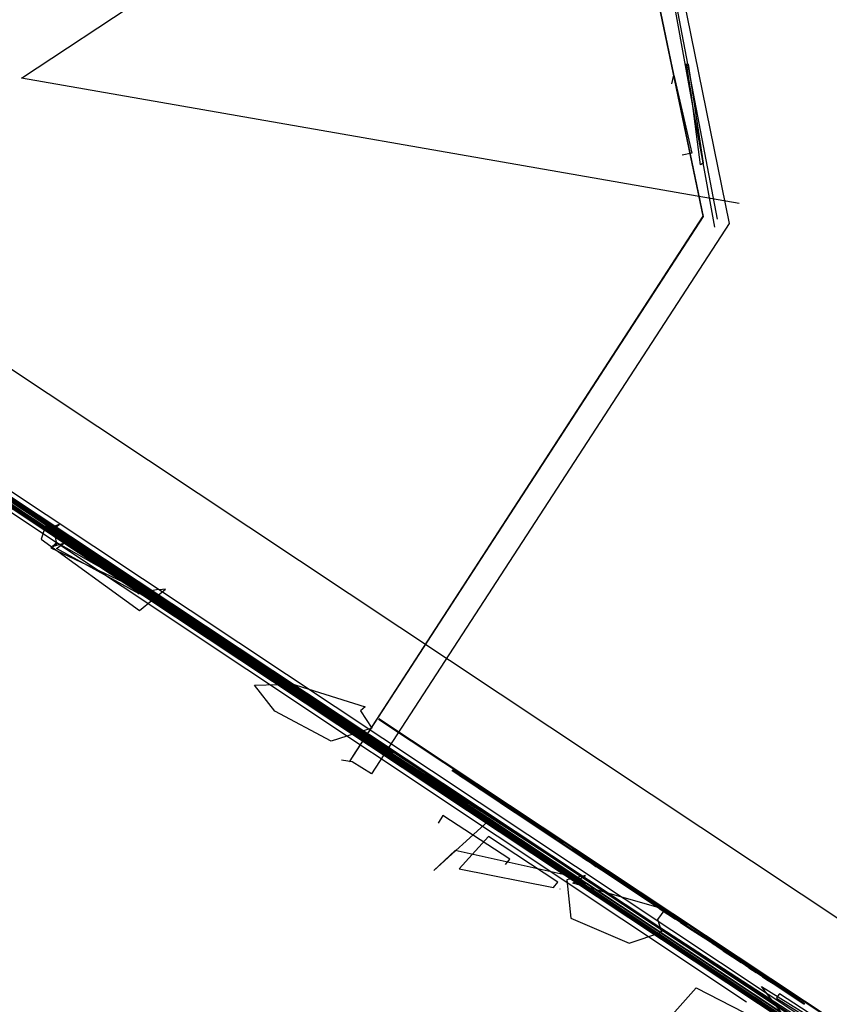
# Model space of a CAD drawing. Units: millimetres. Extents: x 979.5 to 995.9, y 989 to 1001.2.
# Drawn here: x 991.1 to 993.2, y 992.3 to 994.9 of the extents above; entities that cross this region are included whole.
import ezdxf

# ---------------------------------------------------------------- set-up
doc = ezdxf.new("R2010")
doc.units = ezdxf.units.MM
doc.header["$LTSCALE"] = 0.01
doc.layers.add('detail', color=100, linetype='Continuous', lineweight=9)
doc.layers.add('outline', color=1, linetype='Continuous', lineweight=40)
doc.layers.add('front', color=7, linetype='Continuous')
doc.layers.add('thin line', color=140, linetype='Continuous')

msp = doc.modelspace()

# ---------------------------------------------------------------- linework, layer by layer
at = {"layer": 'detail', "extrusion": (0.552671, 0.833398, 0.001698)}
for points, elevation in [([(-280.8499, 107.8661), (-264.8001, 107.8731)], 1375.9613), ([(-280.8493, 107.7842), (-264.8006, 107.7912)], 1375.9613), ([(-280.7697, 107.7225), (-264.8801, 107.7295)], 1375.9613), ([(-264.9437, 107.6331), (-280.7061, 107.6261)], 1375.9613), ([(-280.6579, 107.5998), (-264.9922, 107.6067)], 1375.9613), ([(-265.0978, 107.5062), (-265.0976, 107.002), (-280.5516, 106.9952), (-280.5518, 107.4997), (-265.0978, 107.5062)], 1375.9613), ([(-274.9377, 107.4689), (-280.5518, 107.4665)], 1375.9613), ([(-274.9755, 106.9856), (-280.5771, 106.9832)], 1375.9551), ([(-274.9755, 106.9718), (-280.5771, 106.9693)], 1375.9551), ([(-275.001, 106.9411), (-280.5516, 106.9387)], 1375.9551), ([(-275.0095, 107.4216), (-280.5518, 107.4194)], 1375.9613), ([(-275.0157, 107.4108), (-280.5518, 107.4083)], 1375.9613), ([(-275.0272, 107.3626), (-280.5518, 107.3608)], 1375.9613), ([(-277.2644, 105.2773), (-276.9323, 105.2774)], 1375.9613), ([(-276.9323, 105.2643), (-277.2644, 105.2642)], 1375.9613), ([(-277.2388, 105.2232), (-276.9579, 105.2234)], 1375.9613), ([(-276.9619, 105.2114), (-277.2348, 105.2113)], 1375.9613), ([(-277.225, 103.4521), (-276.9701, 103.4522)], 1375.9613), ([(-277.2216, 105.1219), (-276.975, 105.122)], 1375.9613), ([(-276.975, 105.1141), (-277.2216, 105.114)], 1375.9613), ([(-277.2216, 105.1726), (-276.975, 105.1727)], 1375.9613), ([(-277.2138, 103.4793), (-276.9813, 103.4794)], 1375.9613), ([(-277.2048, 105.094), (-276.9917, 105.0941)], 1375.9613), ([(-277.2051, 103.4934), (-276.99, 103.4935)], 1375.9613), ([(-277.2041, 103.5084), (-276.991, 103.5085)], 1375.9613), ([(-277.0767, 103.5085), (-277.0767, 103.5085), (-277.0774, 105.0439)], 1375.9613), ([(-277.3465, 100.7124), (-277.1466, 100.7456), (-277.0767, 100.737)], 1375.9613), ([(-277.0882, 100.7214), (-277.1466, 100.7291), (-277.3277, 100.6997)], 1375.9613), ([(-277.3088, 100.6548), (-277.1466, 100.6805), (-277.1104, 100.6769)], 1375.9613), ([(-277.111, 100.6901), (-277.1466, 100.6944), (-277.3072, 100.6681)], 1375.9613), ([(-277.1466, 100.7605), (-277.1465, 100.5678), (-277.1125, 100.5613)], 1375.9613), ([(-277.1125, 100.5804), (-277.1466, 100.5859), (-277.2965, 100.5616)], 1375.9613), ([(-277.1179, 105.0419), (-277.1173, 103.509)], 1375.9613), ([(-277.1173, 103.5626), (-277.1173, 103.5085), (-277.1173, 103.5085)], 1375.9613), ([(-277.297, 100.5728), (-277.1466, 100.5957), (-277.1149, 100.5912)], 1375.9613), ([(-277.1152, 100.6345), (-277.1466, 100.6397), (-277.297, 100.6192)], 1375.9613), ([(-277.1201, 99.4355), (-277.1705, 99.433), (-277.3312, 99.4213)], 1375.9613), ([(-277.1294, 99.4749), (-277.1648, 99.4741), (-277.3102, 99.4632)], 1375.9613), ([(-277.1431, 99.4959), (-277.1674, 99.4934), (-277.2787, 99.4859)], 1375.9613), ([(-277.1465, 100.5678), (-277.2965, 100.5452)], 1375.9613), ([(-277.1523, 103.5725), (-277.1522, 103.5084), (-277.1522, 103.5084)], 1375.9613), ([(-277.1698, 99.4331), (-277.1693, 99.1711)], 1375.9613), ([(-277.1705, 99.433), (-277.1706, 99.4928)], 1375.9613), ([(-277.1827, 100.5047), (-277.1986, 99.4946)], 1375.9613), ([(-277.2244, 100.5208), (-277.2142, 100.5036), (-277.2331, 99.4932)], 1375.9613), ([(-277.2476, 100.4957), (-277.2617, 99.4874)], 1375.9613), ([(-277.273, 99.8817), (-277.3947, 99.8724)], 1375.9613), ([(-277.2779, 100.2811), (-277.2927, 99.4645)], 1375.9613), ([(-277.2812, 99.4752), (-277.4008, 99.4724)], 1375.9613), ([(-277.3073, 100.693), (-277.4323, 100.6718)], 1375.9613), ([(-278.2295, 104.9853), (-277.3166, 104.9857)], 1375.9613), ([(-278.2293, 104.68), (-277.3165, 104.6804)], 1375.9613), ([(-278.2292, 104.3714), (-277.3163, 104.3718)], 1375.9613), ([(-278.2291, 104.2053), (-277.3163, 104.2057)], 1375.9613), ([(-278.2291, 104.234), (-277.3163, 104.2344)], 1375.9613), ([(-278.229, 104.0599), (-277.3162, 104.0603)], 1375.9613), ([(-278.2289, 103.751), (-277.3161, 103.7514)], 1375.9613), ([(-278.2288, 103.4294), (-277.3159, 103.4298)], 1375.9613), ([(-277.3136, 100.6795), (-277.3135, 100.3015)], 1375.9613), ([(-277.3146, 100.7318), (-277.3146, 100.8817)], 1375.9613), ([(-277.3487, 100.2715), (-277.3665, 99.4048)], 1375.9613), ([(-277.3657, 100.7746), (-277.3981, 100.8185)], 1375.9613), ([(-277.3883, 100.6828), (-277.392, 100.2912)], 1375.9613), ([(-277.4524, 105.118), (-277.4521, 104.2344)], 1375.9613), ([(-277.452, 104.2057), (-277.4516, 103.2934)], 1375.9613), ([(-277.827, 100.6416), (-277.6383, 100.6725), (-277.4697, 100.6527)], 1375.9613), ([(-277.7859, 100.6176), (-277.6383, 100.6416), (-277.4925, 100.6241)], 1375.9613), ([(-277.7854, 100.6053), (-277.6383, 100.6287), (-277.4972, 100.6105)], 1375.9613), ([(-277.774, 100.5276), (-277.6382, 100.5496), (-277.4993, 100.5304)], 1375.9613), ([(-277.774, 100.5699), (-277.6382, 100.5916), (-277.4993, 100.5755)], 1375.9613), ([(-277.7786, 100.5167), (-277.6382, 100.538), (-277.5027, 100.5168)], 1375.9613), ([(-277.5027, 100.5023), (-277.6382, 100.521), (-277.7613, 100.5021)], 1375.9613), ([(-277.8182, 99.4428), (-277.6593, 99.4429), (-277.514, 99.4485)], 1375.9613), ([(-277.5208, 99.4844), (-277.6593, 99.4769), (-277.7883, 99.479)], 1375.9613), ([(-277.7618, 99.4961), (-277.6593, 99.4931), (-277.5251, 99.4976)], 1375.9613), ([(-277.6155, 100.459), (-277.6309, 99.4941)], 1375.9613), ([(-277.6383, 100.6874), (-277.6382, 100.521)], 1375.9613), ([(-277.6488, 100.4583), (-277.6674, 99.4934)], 1375.9613), ([(-277.6593, 99.4931), (-277.6592, 99.1707)], 1375.9613), ([(-277.6645, 100.452), (-277.6849, 99.4939)], 1375.9613), ([(-277.6718, 105.1179), (-277.6714, 104.2343)], 1375.9613), ([(-277.6735, 106.1639), (-277.723, 105.8365)], 1375.9613), ([(-277.6714, 104.2056), (-277.671, 103.2933)], 1375.9613), ([(-277.7115, 99.4946), (-277.6906, 100.4756)], 1375.9613), ([(-277.7275, 100.4495), (-277.7484, 99.4966)], 1375.9613), ([(-277.8781, 106.1586), (-277.8325, 105.8365)], 1375.9613), ([(-277.884, 105.1178), (-277.8836, 104.2342)], 1375.9613), ([(-277.8836, 104.2055), (-277.8832, 103.2932)], 1375.9613), ([(-278.105, 105.1177), (-278.1046, 104.2341)], 1375.9613), ([(-278.1046, 104.2054), (-278.1042, 103.2931)], 1375.9613), ([(-278.1963, 101.1944), (-278.4972, 101.1942)], 1376.0116), ([(-278.1963, 101.1778), (-278.4972, 101.1777)], 1376.0116), ([(-278.4737, 99.4655), (-278.2189, 99.4656)], 1376.0116), ([(-278.4711, 101.142), (-278.2224, 101.1421)], 1376.0116), ([(-278.2224, 101.1292), (-278.4711, 101.1291)], 1376.0116), ([(-278.4627, 101.0317), (-278.2307, 101.0319)], 1376.0116), ([(-278.4626, 99.4927), (-278.2301, 99.4928)], 1376.0116), ([(-278.232, 101.0414), (-278.4614, 101.0413)], 1376.0116), ([(-278.232, 101.0886), (-278.4615, 101.0885)], 1376.0116), ([(-278.2402, 101.0115), (-278.4532, 101.0114)], 1376.0116), ([(-278.4539, 99.5068), (-278.2388, 99.5069)], 1376.0116), ([(-278.4529, 99.5218), (-278.2398, 99.5219)], 1376.0116), ([(-278.327, 100.9706), (-278.3263, 99.5219)], 1376.0116), ([(-278.2926, 105.2768), (-278.6247, 105.2767)], 1375.9613), ([(-278.6247, 105.2636), (-278.2926, 105.2638)], 1375.9613), ([(-278.3182, 105.2228), (-278.5991, 105.2226)], 1375.9613), ([(-278.5951, 105.2107), (-278.3222, 105.2108)], 1375.9613), ([(-278.3668, 99.5218), (-278.3675, 100.9726)], 1376.0116), ([(-278.3304, 103.4516), (-278.5853, 103.4515)], 1375.9613), ([(-278.3353, 105.1214), (-278.5819, 105.1213)], 1375.9613), ([(-278.5819, 105.1134), (-278.3353, 105.1135)], 1375.9613), ([(-278.3353, 105.1721), (-278.582, 105.172)], 1375.9613), ([(-278.3416, 103.4788), (-278.5741, 103.4787)], 1375.9613), ([(-278.352, 105.0935), (-278.5651, 105.0934)], 1375.9613), ([(-278.3503, 103.4929), (-278.5654, 103.4928)], 1375.9613), ([(-278.3513, 103.5079), (-278.5644, 103.5078)], 1375.9613), ([(-278.4033, 103.5719), (-278.4033, 103.5079), (-278.4033, 103.5079)], 1375.9613), ([(-278.4389, 105.0413), (-278.4382, 103.5084)], 1375.9613), ([(-278.4382, 103.562), (-278.4382, 103.5079), (-278.4382, 103.5079)], 1375.9613), ([(-278.4787, 103.5079), (-278.4787, 103.5079), (-278.4794, 105.0433)], 1375.9613), ([(-278.6405, 101.7894), (-278.6899, 101.462)], 1376.0116), ([(-278.8451, 101.7841), (-278.7995, 101.462)], 1376.0116), ([(-279.2887, 101.1939), (-278.9878, 101.194)], 1376.0116), ([(-279.2887, 101.1773), (-278.9878, 101.1775)], 1376.0116), ([(-279.0098, 99.4652), (-279.2646, 99.4651)], 1376.0116), ([(-279.0139, 101.1417), (-279.2625, 101.1416)], 1376.0116), ([(-279.2625, 101.1287), (-279.0139, 101.1288)], 1376.0116), ([(-279.0221, 101.0315), (-279.2542, 101.0314)], 1376.0116), ([(-279.021, 99.4925), (-279.2534, 99.4924)], 1376.0116), ([(-279.2529, 101.041), (-279.0234, 101.0411)], 1376.0116), ([(-279.2529, 101.0881), (-279.0234, 101.0882)], 1376.0116), ([(-279.0297, 99.5065), (-279.2447, 99.5064)], 1376.0116), ([(-279.2447, 101.011), (-279.0316, 101.0111)], 1376.0116), ([(-279.0307, 99.5216), (-279.2438, 99.5215)], 1376.0116), ([(-279.1167, 99.5215), (-279.1173, 100.9723)], 1376.0116), ([(-279.1579, 100.9702), (-279.1572, 99.5215)], 1376.0116)]:
    msp.add_lwpolyline(points, dxfattribs=dict(at, elevation=elevation))
for points, elevation in [([(-276.9917, 105.0636, 0.336329), (-277.0194, 105.0256), (-277.0187, 103.5085), (-277.0187, 103.5085)], 1375.9613), ([(-277.6528, 106.0347, -0.374852), (-277.0241, 105.2962, -0.316914)], 1375.9613), ([(-277.0787, 105.0657, -0.452646), (-277.0426, 105.0393), (-277.043, 103.5085), (-277.043, 103.5085)], 1375.9613), ([(-277.6585, 106.0054, -0.375363), (-277.0454, 105.2962, 0.238618)], 1375.9613), ([(-277.6642, 105.9757, -0.384483), (-277.0727, 105.2962, -0.322601)], 1375.9613), ([(-277.1178, 105.0657, 1.786294), (-277.0787, 105.0657, 1.784352)], 1375.9613), ([(-277.0984, 105.2962, 0.376677), (-277.6686, 105.9525, -0.768588)], 1375.9613), ([(-277.1178, 105.0657, 0.452646), (-277.1538, 105.0392), (-277.1523, 103.5288)], 1375.9613), ([(-277.6745, 105.922, -0.371796), (-277.1273, 105.2961, -0.316965)], 1375.9613), ([(-277.1578, 100.7586, 0.366851), (-277.3949, 101.1705, 0.061481)], 1375.9613), ([(-277.1478, 100.5478, -0.213951), (-277.1338, 100.5046), (-277.1498, 99.4946)], 1375.9613), ([(-277.1765, 100.7554, 0.374493), (-277.3914, 101.1497, -0.563123)], 1375.9613), ([(-277.1478, 100.5478, 0.200844), (-277.1654, 100.506), (-277.1767, 99.4944)], 1375.9613), ([(-277.1849, 100.754, 0.372624), (-277.3844, 101.1222, -0.192411)], 1375.9613), ([(-277.1561, 105.2961, 0.366101), (-277.6808, 105.8892, -0.29135)], 1375.9613), ([(-277.1932, 100.7526, 0.352066), (-277.3844, 101.1051, -0.171823)], 1375.9613), ([(-277.2048, 105.0642, -0.348612), (-277.1753, 105.0255), (-277.1746, 103.5084), (-277.1746, 103.5084)], 1375.9613), ([(-277.2031, 100.5256, -0.27017), (-277.1833, 100.4656, -0.013731)], 1375.9613), ([(-277.2476, 100.4957, -0.176684), (-277.23, 100.5296, 0.976356), (-277.2014, 100.5348, -0.275811), (-277.1827, 100.5047, 1.216634)], 1375.9613), ([(-277.2067, 100.7502, 0.3487), (-277.3844, 101.075, 0.011391)], 1375.9613), ([(-277.2214, 100.7477, 0.336353), (-277.3844, 101.0386, -0.026997)], 1375.9613), ([(-277.2348, 100.7454, 0.316311), (-277.3844, 101.0095, 0.655804)], 1375.9613), ([(-277.2561, 100.7835, 0.641439), (-277.3657, 100.7746, 0.136677), (-277.3883, 100.6828, -1.306551)], 1375.9613), ([(-278.2292, 105.2237), (-277.3189, 105.2241, 0.901062), (-278.2292, 105.2237, -0.11402)], 1375.9613), ([(-277.5007, 101.0036, 0.200598), (-277.6383, 100.703, 0.165964)], 1375.9613), ([(-277.5108, 101.0319, 0.221288), (-277.6595, 100.6995, 0.181613)], 1375.9613), ([(-277.5202, 101.0579, 0.206337), (-277.6799, 100.6961, 0.159845)], 1375.9613), ([(-277.5283, 101.0805, 0.208736), (-277.7011, 100.6926, 0.09271)], 1375.9613), ([(-277.5381, 101.1079, 0.234927), (-277.7255, 100.6886, 0.16153)], 1375.9613), ([(-277.5476, 101.1345, 0.221017), (-277.7519, 100.6842, 0.261577)], 1375.9613), ([(-277.6185, 100.5183, -0.190109), (-277.5889, 100.4417), (-277.5891, 100.3967)], 1375.9613), ([(-277.6321, 100.5006, -0.21425), (-277.6155, 100.459, 0.508432)], 1375.9613), ([(-277.6557, 99.4932), (-277.6433, 100.4647, -0.174027), (-277.6329, 100.4926, -0.158948), (-277.6227, 100.4675), (-277.6395, 99.4938)], 1375.9613), ([(-277.6321, 100.5006, 0.219994), (-277.6488, 100.4583, -0.315038)], 1375.9613), ([(-277.7275, 100.4495, -0.160976), (-277.7077, 100.4894, 1.224916), (-277.6827, 100.491, -0.222521), (-277.6645, 100.452, 2.824395)], 1375.9613), ([(-278.3948, 105.2956, -0.363287), (-277.8766, 105.8882, 0.29135)], 1375.9613), ([(-277.8829, 105.921, 0.369073), (-278.4236, 105.2956, 0.316965)], 1375.9613), ([(-278.4525, 105.2956, -0.374039), (-277.8888, 105.9516, 0.768588)], 1375.9613), ([(-277.8933, 105.9748, 0.381882), (-278.4782, 105.2955, 0.322601)], 1375.9613), ([(-277.899, 106.0044, 0.372925), (-278.5055, 105.2955, -0.238618)], 1375.9613), ([(-277.9047, 106.0336, 0.372499), (-278.5267, 105.2955, 0.316914)], 1375.9613), ([(-278.2402, 100.993, 0.348612), (-278.2696, 100.9543), (-278.269, 99.5219)], 1376.0116), ([(-278.6186, 101.6342, -0.325236), (-278.2776, 101.2122, -0.316914)], 1376.0116), ([(-278.3271, 100.9944, -0.452646), (-278.2911, 100.968), (-278.291, 99.5219)], 1376.0116), ([(-278.6249, 101.6015, -0.312618), (-278.2992, 101.2122, 0.238618)], 1376.0116), ([(-278.6307, 101.5712, -0.314831), (-278.3208, 101.2122, -0.322601)], 1376.0116), ([(-278.3271, 100.9944, -1.786294), (-278.3663, 100.9944, -1.784352)], 1376.0116), ([(-278.3483, 101.2122, 0.301369), (-278.6353, 101.5471, -0.768588)], 1376.0116), ([(-278.3663, 100.9944, 0.452646), (-278.4023, 100.9679), (-278.4011, 99.5218)], 1376.0116), ([(-278.6416, 101.5144, -0.320502), (-278.3827, 101.2121, -0.316965)], 1376.0116), ([(-278.3521, 105.0637, 0.348612), (-278.3815, 105.025), (-278.3808, 103.5079), (-278.3808, 103.5079)], 1375.9613), ([(-278.4164, 101.2121, 0.287121), (-278.6475, 101.4841, -0.29135)], 1376.0116), ([(-278.4532, 100.9922, -0.336329), (-278.4255, 100.9542), (-278.4248, 99.5218)], 1376.0116), ([(-278.439, 105.0651, -0.452646), (-278.403, 105.0387), (-278.4032, 103.5283)], 1375.9613), ([(-278.439, 105.0651, -1.786294), (-278.4782, 105.0651, -1.784352)], 1375.9613), ([(-278.4782, 105.0651, 0.452646), (-278.5142, 105.0386), (-278.5125, 103.5078), (-278.5125, 103.5078)], 1375.9613), ([(-278.5651, 105.0629, -0.336329), (-278.5374, 105.0249), (-278.5367, 103.5078), (-278.5367, 103.5078)], 1375.9613), ([(-279.0686, 101.2118, -0.287121), (-278.8378, 101.484, 0.29135)], 1376.0116), ([(-278.8437, 101.5143, 0.320502), (-279.1023, 101.2118, 0.316965)], 1376.0116), ([(-279.1367, 101.2118, -0.301369), (-278.85, 101.547, 0.768588)], 1376.0116), ([(-278.8546, 101.5711, 0.314831), (-279.1643, 101.2118, 0.322601)], 1376.0116), ([(-278.8605, 101.6014, 0.312618), (-279.1858, 101.2118, -0.238618)], 1376.0116), ([(-278.8668, 101.6341, 0.325236), (-279.2074, 101.2118, 0.316914)], 1376.0116), ([(-279.0316, 100.992, 0.336329), (-279.0593, 100.9539), (-279.0587, 99.5215)], 1376.0116), ([(-279.1186, 100.9941, -0.452646), (-279.0826, 100.9676), (-279.0825, 99.5215)], 1376.0116), ([(-279.1577, 100.994, 1.786294), (-279.1186, 100.9941, 1.784352)], 1376.0116), ([(-279.1577, 100.994, 0.452646), (-279.1937, 100.9676), (-279.1926, 99.5215)], 1376.0116), ([(-279.2447, 100.9926, -0.348612), (-279.2152, 100.9539), (-279.2146, 99.5215)], 1376.0116)]:
    msp.add_lwpolyline(points, format="xyb", dxfattribs=dict(at, elevation=elevation))
at = {"layer": 'detail', "extrusion": (0.552671, 0.833398, 0.001698), "elevation": 1375.9613}
msp.add_lwpolyline([(-278.2295, 105.1176), (-277.3167, 105.118), (-277.3159, 103.2934), (-278.2287, 103.293)], close=True, dxfattribs=at)
at = {"layer": 'front', "extrusion": (1, 0, 0)}
for p, q in [((981.1933, 1000.4937, 110.1539), (994.5777, 991.6034, 110.1627)), ((994.2086, 991.5223, 109.3322), (981.2752, 1000.1078, 109.3395)), ((994.1682, 991.5141, 109.8407), (981.2864, 1000.0632, 109.8483)), ((994.1626, 991.5125, 109.2618), (981.2875, 1000.0512, 109.2624)), ((993.0052, 992.2626, 108.9686), (982.39, 999.3265, 108.9584)), ((991.0722, 994.7256, 105.2137), (992.6794, 995.7883, 103.8995)), ((992.6656, 995.7798, 103.7969), (992.9588, 994.338, 103.7941)), ((992.8893, 994.3581, 103.732), (992.6026, 995.7372, 103.7353)), ((992.8902, 994.3565, 103.5836), (992.6057, 995.73, 103.5711)), ((992.6691, 995.7037, 101.3881), (992.9267, 994.3494, 101.3913)), ((992.9206, 994.3289, 101.5082), (992.6817, 995.6456, 101.5054)), ((992.8576, 994.6855, 101.7261), (992.8454, 994.7641, 101.7126)), ((992.8454, 994.7641, 101.7126), (992.8501, 994.7627, 101.5174)), ((992.8501, 994.7627, 101.5174), (992.8894, 994.4994, 101.5232)), ((992.986, 994.3912, 103.9192), (991.0722, 994.7256, 105.2137)), ((992.8065, 994.7108, 101.8479), (992.8115, 994.7341, 102.8614)), ((992.8115, 994.7341, 102.8614), (992.8596, 994.5257, 102.864)), ((992.8823, 994.4943, 101.73), (992.8576, 994.6855, 101.7261)), ((994.2164, 991.5262, 111.1268), (989.5634, 994.544, 111.2098)), ((992.8596, 994.5257, 102.864), (992.8337, 994.5205, 101.7982)), ((992.8894, 994.4994, 101.5232), (992.8823, 994.4943, 101.73)), ((991.9464, 992.9032, 103.6132), (992.8902, 994.3565, 103.5836)), ((991.9553, 992.9168, 103.7698), (992.8893, 994.3581, 103.732)), ((992.9588, 994.338, 103.7941), (992.0051, 992.8712, 103.828)), ((991.1325, 993.5212, 107.6005), (991.1246, 993.4963, 107.6328)), ((991.1727, 993.5358, 107.5778), (991.1325, 993.5212, 107.6005)), ((991.1581, 993.5239, 107.5767), (991.1727, 993.5358, 107.5778)), ((991.166, 993.4842, 107.5495), (991.1581, 993.5239, 107.5767)), ((991.1246, 993.4963, 107.6328), (991.3868, 993.3065, 107.6413)), ((991.1649, 993.4881, 105.5472), (991.1497, 993.4738, 105.7781)), ((991.1497, 993.4738, 105.7781), (991.4064, 993.3523, 105.7637)), ((991.1836, 993.4851, 107.4843), (991.1563, 993.4773, 107.5025)), ((991.1563, 993.4773, 107.5025), (991.166, 993.4842, 107.5495)), ((991.4055, 993.3516, 105.5419), (991.1649, 993.4881, 105.5472)), ((991.1652, 993.4714, 107.4203), (991.1836, 993.4851, 107.4843)), ((991.3854, 993.3513, 107.4101), (991.1652, 993.4714, 107.4203)), ((991.3868, 993.3065, 107.6413), (991.4561, 993.3632, 107.58)), ((991.4365, 993.3628, 107.5682), (991.4021, 993.3555, 107.5398)), ((991.44, 993.3615, 107.5759), (991.4365, 993.3628, 107.5682)), ((991.4561, 993.3632, 107.58), (991.44, 993.3615, 107.5759)), ((991.3853, 993.3526, 107.4829), (991.3827, 993.353, 107.4102)), ((991.3827, 993.353, 107.4102), (991.3854, 993.3513, 107.4101)), ((991.3986, 993.3551, 107.4861), (991.3853, 993.3526, 107.4829)), ((991.4021, 993.3555, 107.5398), (991.3986, 993.3551, 107.4861)), ((991.4064, 993.3523, 105.7637), (991.408, 993.3527, 105.5374)), ((991.7561, 993.1092, 108.5285), (991.7587, 993.1212, 108.6057)), ((991.7587, 993.1212, 108.6057), (991.9884, 993.0499, 108.5612)), ((991.6935, 993.1077, 108.5373), (991.7561, 993.1092, 108.5285)), ((991.7477, 993.0384, 108.1929), (991.6935, 993.1077, 108.5373)), ((991.9884, 993.0499, 108.5612), (991.9759, 993.0388, 108.49)), ((991.898, 992.9582, 108.1849), (991.7477, 993.0384, 108.1929)), ((991.9759, 993.0388, 108.49), (992.0058, 992.9927, 108.4965)), ((992.0058, 992.9927, 108.4965), (991.898, 992.9582, 108.1849)), ((991.9535, 992.903, 103.7683), (991.9253, 992.9078, 103.1729)), ((992.0051, 992.8712, 103.828), (991.9535, 992.903, 103.7683)), ((992.1953, 992.7603, 103.3484), (992.1827, 992.7398, 103.1632)), ((992.3744, 992.6435, 103.3492), (992.1953, 992.7603, 103.3484)), ((992.1715, 992.6129, 105.6276), (992.3161, 992.7446, 105.7591)), ((992.3117, 992.7419, 105.5575), (992.3169, 992.7448, 105.7608)), ((992.3161, 992.7446, 105.7591), (992.5377, 992.5953, 105.763)), ((992.3169, 992.7041, 107.4055), (992.2393, 992.6175, 105.8804)), ((992.5024, 992.5821, 107.4061), (992.3169, 992.7041, 107.4055)), ((992.2284, 992.6664, 105.5995), (992.1715, 992.6129, 105.6276)), ((992.5402, 992.5973, 105.5419), (992.2284, 992.6664, 105.5995)), ((992.3627, 992.6292, 103.1572), (992.3744, 992.6435, 103.3492)), ((992.2393, 992.6175, 105.8804), (992.4907, 992.5681, 105.8336)), ((992.5759, 992.5995, 104.1316), (992.526, 992.5883, 104.1271)), ((992.5377, 992.5953, 105.763), (992.5402, 992.5973, 105.5419)), ((992.5419, 992.5792, 104.197), (992.5759, 992.5995, 104.1316)), ((992.4907, 992.5681, 105.8336), (992.5024, 992.5821, 107.4061)), ((992.526, 992.5883, 104.1271), (992.537, 992.4859, 103.8352)), ((992.7884, 992.5091, 104.1813), (992.5419, 992.5792, 104.197)), ((992.7688, 992.4828, 104.125), (992.7884, 992.5091, 104.1813)), ((992.537, 992.4859, 103.8352), (992.6922, 992.4197, 103.8297)), ((992.7799, 992.4484, 104.1261), (992.7688, 992.4828, 104.125)), ((992.6922, 992.4197, 103.8297), (992.7799, 992.4484, 104.1261)), ((992.7303, 992.1434, 102.2259), (992.8714, 992.3001, 103.3498)), ((992.8714, 992.3001, 103.3498), (993.0611, 992.2025, 103.3469)), ((993.1116, 992.2168, 108.7245), (993.0451, 992.3038, 108.9646)), ((993.0451, 992.3038, 108.9646), (994.2867, 991.5382, 108.9381)), ((993.0915, 992.283, 105.4027), (993.0851, 992.2733, 105.5481)), ((993.093, 992.2841, 105.402), (993.0915, 992.283, 105.4027)), ((994.197, 991.5742, 105.3909), (993.093, 992.2841, 105.402)), ((993.0851, 992.2733, 105.5481), (994.2006, 991.5719, 105.5375))]:
    msp.add_line(p, q, dxfattribs=at)
at = {"layer": 'outline', "extrusion": (0.552671, 0.833398, 0.001698)}
for points, elevation in [([(-280.5514, 106.6173), (-265.0068, 106.6241)], 1375.9613), ([(-265.0976, 106.9259), (-280.5515, 106.9191)], 1375.9551), ([(-270.6292, 108.8663), (-270.6293, 109.2171), (-271.5187, 109.2167), (-271.5189, 109.5322), (-272.8364, 110.3041), (-274.1315, 109.5311), (-274.1313, 109.2047), (-275.0131, 109.2043), (-275.013, 108.8888), (-275.013, 108.8597), (-280.5923, 108.8572), (-280.592, 107.9687)], 1375.9613), ([(-277.9885, 101.5018), (-274.4512, 101.5034)], 1375.9613), ([(-274.5143, 98.1108), (-277.9402, 98.1093)], 1375.9613), ([(-274.5141, 97.6514), (-282.3636, 97.648)], 1375.9613), ([(-276.9156, 101.2341), (-276.9318, 101.2341), (-276.9318, 101.4004), (-275.4919, 101.4011), (-275.4918, 101.2344), (-275.5057, 101.2344)], 1375.9613), ([(-275.5048, 99.172), (-276.9146, 99.1713), (-276.9155, 101.2227), (-276.9156, 101.2341), (-276.3469, 101.2343)], 1375.9613), ([(-276.9161, 99.0351), (-275.5048, 99.0357)], 1375.9613), ([(-276.1744, 102.8908), (-276.1744, 102.8908), (-278.0215, 101.5276), (-277.9885, 101.5018), (-276.1799, 102.8908), (-276.9518, 101.5023), (-276.9045, 101.5023), (-276.1799, 102.8908)], 1375.9613), ([(-276.9146, 99.1713), (-276.9142, 98.1098)], 1375.9613), ([(-277.9416, 101.2445), (-277.9431, 99.1705), (-276.9146, 99.1713)], 1375.9613), ([(-277.7638, 99.1707), (-277.964, 99.1707), (-277.9639, 99.0347), (-277.9639, 99.0347), (-276.9161, 99.0351)], 1375.9613), ([(-276.9318, 101.4004), (-276.9319, 101.5023)], 1375.9613), ([(-276.9318, 101.4004), (-277.9425, 101.3996), (-277.9416, 101.2445), (-277.9416, 101.2445)], 1375.9613), ([(-276.9318, 101.2341), (-277.352, 101.2339)], 1375.9613), ([(-277.267, 100.2816), (-277.3887, 100.2661)], 1375.9613), ([(-277.4696, 100.6527), (-277.4924, 99.3048), (-277.331, 99.3052)], 1375.9613), ([(-277.3311, 99.405), (-277.4018, 99.4045), (-277.3887, 100.2661)], 1375.9613), ([(-277.5932, 101.2979), (-277.5111, 101.3236), (-277.3787, 101.3513)], 1375.9613), ([(-277.4993, 100.5755), (-277.4972, 100.5755), (-277.4972, 100.5763)], 1375.9613), ([(-277.5832, 101.2338), (-277.9416, 101.2336)], 1375.9613), ([(-277.6383, 100.6874), (-277.6383, 100.703)], 1375.9613), ([(-280.5563, 98.1455), (-277.9402, 98.1467)], 1376.0116), ([(-277.9425, 101.3996), (-277.9426, 101.5018)], 1375.9613), ([(-277.9406, 99.0346), (-277.9402, 98.1093)], 1375.9613), ([(-278.2397, 99.9297), (-278.2402, 101.0115), (-278.2307, 101.0115), (-278.2307, 101.0319), (-278.2243, 101.0319), (-278.2243, 101.0414), (-278.232, 101.0414), (-278.232, 101.0886), (-278.2224, 101.0886), (-278.2224, 101.1249), (-278.2224, 101.1292)], 1376.0116), ([(-278.4527, 99.9296), (-278.4532, 101.0114), (-278.4627, 101.0114), (-278.4627, 101.0317), (-278.4691, 101.0317), (-278.4691, 101.0413), (-278.4614, 101.0413), (-278.4615, 101.0885), (-278.471, 101.0885), (-278.4711, 101.1248), (-278.4711, 101.1291)], 1376.0116), ([(-279.0312, 99.9294), (-279.0316, 101.0111), (-279.0221, 101.0111), (-279.0221, 101.0315), (-279.0158, 101.0315), (-279.0158, 101.0411), (-279.0234, 101.0411), (-279.0234, 101.0882), (-279.0139, 101.0882), (-279.0139, 101.1245), (-279.0139, 101.1288)], 1376.0116), ([(-279.2311, 98.1461), (-279.2309, 97.6493)], 1376.0116), ([(-279.2442, 99.9293), (-279.2447, 101.011), (-279.2542, 101.011), (-279.2542, 101.0314), (-279.2606, 101.0314), (-279.2606, 101.041), (-279.2529, 101.041), (-279.2529, 101.0881), (-279.2625, 101.0881), (-279.2625, 101.1244), (-279.2625, 101.1287)], 1376.0116)]:
    msp.add_lwpolyline(points, dxfattribs=dict(at, elevation=elevation))
for points, elevation in [([(-276.9911, 103.6783), (-276.9917, 105.0941), (-276.975, 105.0941), (-276.975, 105.1141), (-276.9664, 105.1141), (-276.9664, 105.122), (-276.975, 105.122), (-276.975, 105.1727), (-276.9619, 105.1727), (-276.9619, 105.2114), (-276.9539, 105.2114, 0.713764), (-276.9539, 105.2234), (-276.9579, 105.2234, -0.263034), (-276.9323, 105.2643), (-276.9323, 105.2774), (-276.9164, 105.2774), (-276.9164, 105.2962), (-276.9164, 105.2962)], 1375.9613), ([(-276.9644, 103.1927), (-276.9646, 103.4522), (-276.9701, 103.4522, 0.455186), (-276.9813, 103.4794, 0.42907), (-276.99, 103.4935, 0.130847), (-276.991, 103.5085), (-276.9911, 103.6783)], 1375.9613), ([(-277.6469, 106.0654, -0.371812), (-276.9938, 105.2962, 0.065402)], 1375.9613), ([(-277.0767, 100.7528), (-277.1471, 100.7605), (-277.368, 100.7226), (-277.368, 100.7104), (-277.3465, 100.7124), (-277.3465, 100.6982), (-277.3277, 100.6997, -0.306445), (-277.3072, 100.6681), (-277.32, 100.6661, 0.971645), (-277.3185, 100.6543), (-277.3088, 100.6548), (-277.3088, 100.6187), (-277.297, 100.6192), (-277.297, 100.5728), (-277.3052, 100.5718, 0.971144), (-277.3041, 100.561), (-277.2965, 100.5616), (-277.2965, 100.5452), (-277.2796, 100.5463), (-277.2796, 100.5203)], 1375.9613), ([(-277.0767, 100.7528), (-277.0767, 100.737), (-277.0882, 100.7357), (-277.0882, 100.7214), (-277.0919, 100.7214, 0.561107), (-277.111, 100.6901, -1.473036), (-277.1104, 100.6769), (-277.1104, 100.6435, -0.087609), (-277.112, 100.6345), (-277.1152, 100.6345), (-277.1149, 100.5912), (-277.1095, 100.5912, -0.637819), (-277.1099, 100.5804), (-277.1125, 100.5804), (-277.1125, 100.5613), (-277.1263, 100.5613), (-277.1431, 99.4959, -0.198505), (-277.1294, 99.4749, -0.646321), (-277.1284, 99.4383, -0.227943)], 1375.9613), ([(-277.1214, 100.7577, 0.334621), (-277.3891, 101.1995, 92.094626)], 1375.9613), ([(-277.2787, 99.4859, -0.467156), (-277.306, 99.463, 0.825953), (-277.3178, 99.4323), (-277.3312, 99.4213), (-277.3309, 99.171), (-277.1693, 99.1711), (-277.1198, 99.1712), (-277.1201, 99.4355), (-277.1284, 99.4383)], 1375.9613), ([(-277.6909, 105.8366, -0.370021), (-277.2092, 105.2961, 8.427539)], 1375.9613), ([(-277.2575, 100.7415, 0.30789), (-277.3828, 100.9742, -0.556742)], 1375.9613), ([(-277.2796, 100.5203, -0.296416), (-277.2634, 100.493), (-277.2787, 99.4859)], 1375.9613), ([(-277.3981, 100.8185, 0.116429), (-277.4322, 100.6804), (-277.4404, 100.2848), (-277.2666, 100.3076)], 1375.9613), ([(-277.3981, 100.8185, -0.281158), (-277.2884, 100.8844, 2.323155)], 1375.9613), ([(-277.3175, 100.924, 0.340325), (-277.4697, 100.6822, 22.887958)], 1375.9613), ([(-277.5065, 100.6868, -0.305041), (-277.3503, 100.9538, 0.632059)], 1375.9613), ([(-277.4697, 100.6646), (-277.4697, 100.6527, 0.316915), (-277.4925, 100.6241, -0.384599), (-277.4925, 100.6105), (-277.4972, 100.6105), (-277.4972, 100.5755)], 1375.9613), ([(-277.4899, 100.9735, 0.182012), (-277.6095, 100.6995, -0.810796)], 1375.9613), ([(-277.4993, 100.5755, 0.025682), (-277.4993, 100.5755), (-277.4993, 100.5304, -0.482364), (-277.5027, 100.5168), (-277.5027, 100.5023), (-277.5069, 100.5023), (-277.5257, 99.4959)], 1375.9613), ([(-277.7618, 99.4961, 0.325191), (-277.7883, 99.479, 0.178666), (-277.8069, 99.4532), (-277.8069, 99.4532), (-277.8182, 99.4428), (-277.8176, 99.1707), (-277.6623, 99.1707), (-277.5129, 99.1709), (-277.514, 99.4485, -0.328581), (-277.5151, 99.4546, 0.188985), (-277.5208, 99.4844, 0.199737), (-277.5257, 99.4959, 1.063116)], 1375.9613), ([(-277.5559, 101.1576, 0.224481), (-277.772, 100.6809, 2.345829)], 1375.9613), ([(-277.827, 100.6569), (-277.827, 100.6416), (-277.8227, 100.6416, -0.334775), (-277.7859, 100.6176), (-277.7909, 100.6176, 1), (-277.7909, 100.6053), (-277.7854, 100.6053), (-277.7854, 100.5699), (-277.774, 100.5699), (-277.774, 100.5276), (-277.7781, 100.5276, 0.499811), (-277.7863, 100.5167), (-277.7786, 100.5167), (-277.7786, 100.4995), (-277.7613, 100.5021), (-277.7613, 100.4835, -0.248212), (-277.7439, 100.4525), (-277.7618, 99.4961)], 1375.9613), ([(-277.8604, 105.8365, 0.370021), (-278.3417, 105.2956, -8.427539)], 1375.9613), ([(-277.9106, 106.0642, 0.369762), (-278.5571, 105.2955, -0.065402)], 1375.9613), ([(-278.2224, 101.1421, -0.290729), (-278.1963, 101.1778), (-278.1963, 101.1944), (-278.1797, 101.1944), (-278.1797, 101.2122), (-278.5107, 101.2121)], 1376.0116), ([(-278.4711, 101.142), (-278.4711, 101.142, 0.290729), (-278.4972, 101.1777), (-278.4972, 101.1942), (-278.5138, 101.1942), (-278.5138, 101.2121), (-278.1829, 101.2122)], 1376.0116), ([(-278.2076, 101.1421, -0.572362), (-278.2076, 101.1292, 0.375986)], 1376.0116), ([(-278.2132, 99.293), (-278.2133, 99.4656), (-278.2189, 99.4656, 0.455186), (-278.2301, 99.4928, 0.42907), (-278.2388, 99.5069, 0.130847), (-278.2398, 99.5219), (-278.2397, 99.9297)], 1376.0116), ([(-278.6135, 101.6609, -0.327247), (-278.2467, 101.2122, 0.065402)], 1376.0116), ([(-278.6579, 101.462, -0.269745), (-278.4487, 101.2121, 8.427539)], 1376.0116), ([(-278.4711, 101.142, 0.572362), (-278.4711, 101.1291, -0.375986)], 1376.0116), ([(-278.5907, 103.192), (-278.5909, 103.4515), (-278.5853, 103.4515, -0.455186), (-278.5741, 103.4787, -0.42907), (-278.5654, 103.4928, -0.130847), (-278.5644, 103.5078), (-278.5645, 103.6776)], 1375.9613), ([(-278.5645, 103.6776), (-278.5651, 105.0934), (-278.5819, 105.0934), (-278.5819, 105.1134), (-278.5905, 105.1134), (-278.5905, 105.1213), (-278.5819, 105.1213), (-278.582, 105.172), (-278.5951, 105.172), (-278.5951, 105.2107), (-278.603, 105.2107, -0.713764), (-278.603, 105.2226), (-278.5991, 105.2226, 0.263034), (-278.6247, 105.2636), (-278.6247, 105.2767), (-278.6407, 105.2767), (-278.6407, 105.2955), (-278.6407, 105.2955)], 1375.9613), ([(-278.8273, 101.462, 0.269745), (-279.0363, 101.2118, -8.427539)], 1376.0116), ([(-278.872, 101.6608, 0.327247), (-279.2384, 101.2118, -0.065402)], 1376.0116), ([(-279.0139, 101.1417), (-279.0139, 101.1417, -0.290729), (-278.9878, 101.1775), (-278.9878, 101.194), (-278.9712, 101.194), (-278.9712, 101.2119), (-279.3022, 101.2117)], 1376.0116), ([(-279.2625, 101.1416, 0.290729), (-279.2887, 101.1773), (-279.2887, 101.1939), (-279.3053, 101.1939), (-279.3053, 101.2117), (-278.9743, 101.2119)], 1376.0116), ([(-279.0139, 101.1417, -0.572362), (-279.0139, 101.1288, 0.375986)], 1376.0116), ([(-279.2701, 99.2925), (-279.2702, 99.4651), (-279.2646, 99.4651, -0.455186), (-279.2534, 99.4924, -0.42907), (-279.2447, 99.5064, -0.130847), (-279.2438, 99.5215), (-279.2442, 99.9293)], 1376.0116), ([(-279.2773, 101.1416, 0.572362), (-279.2773, 101.1287, -0.375986)], 1376.0116)]:
    msp.add_lwpolyline(points, format="xyb", dxfattribs=dict(at, elevation=elevation))
at = {"layer": 'outline', "extrusion": (0.552671, 0.833398, 0.001698), "elevation": 1375.9613}
msp.add_lwpolyline([(-277.3994, 100.9793, 0.128074), (-277.4899, 100.9735), (-277.5863, 101.2423), (-277.5781, 101.2458), (-277.5932, 101.2979), (-277.4576, 101.3258), (-277.3787, 101.3513), (-277.3764, 101.3015), (-277.352, 101.298), (-277.352, 101.203), (-277.3891, 101.1995), (-277.3949, 101.1705, -0.122615), (-277.3914, 101.1497, -0.094545), (-277.3844, 101.13), (-277.3844, 100.9747)], format="xyb", close=True, dxfattribs=at)
at = {"layer": 'outline', "extrusion": (0.552671, 0.833398, 0.001698)}
for points, elevation in [([(-277.8426, 100.6552), (-277.8426, 100.6692), (-277.6383, 100.703), (-277.4697, 100.6822), (-277.4697, 100.6646), (-277.6383, 100.6874), (-277.8426, 100.6544)], 1375.9613), ([(-277.8666, 105.8365), (-277.6909, 105.8366), (-277.6311, 106.1474), (-277.6735, 106.1639), (-277.6642, 106.2362), (-277.8874, 106.2361), (-277.8781, 106.1586), (-277.9266, 106.1473)], 1375.9613), ([(-278.8335, 101.462), (-278.6579, 101.462), (-278.5981, 101.7729), (-278.6405, 101.7894), (-278.6312, 101.8617), (-278.8544, 101.8616), (-278.8451, 101.7841), (-278.8936, 101.7727)], 1376.0116)]:
    msp.add_lwpolyline(points, close=True, dxfattribs=dict(at, elevation=elevation))
at = {"layer": 'thin line', "extrusion": (0.552671, 0.833398, 0.001698)}
for points, elevation in [([(-280.592, 107.9687), (-265.1335, 107.9755)], 1375.9613), ([(-274.9249, 103.1936), (-280.5585, 103.1912), (-280.5584, 103.0201), (-274.9248, 103.0226)], 1375.9613), ([(-276.9513, 103.1915), (-276.9513, 103.0217)], 1375.9294), ([(-277.352, 101.298), (-277.4149, 101.2815), (-277.4028, 100.9799)], 1375.9613), ([(-277.3764, 101.3015), (-277.4334, 101.2852), (-277.4085, 100.9808)], 1375.9613), ([(-277.4149, 101.2815), (-277.4334, 101.2852)], 1375.9613), ([(-277.4576, 101.3258), (-277.4284, 100.9825)], 1375.9613), ([(-277.5781, 101.2458), (-277.4893, 100.9737)], 1375.9613), ([(-279.3447, 99.2925), (-277.943, 99.2932)], 1375.965), ([(-279.3481, 99.1361), (-277.9639, 99.1367)], 1375.9613), ([(-278.5623, 100.5289), (-278.9283, 100.5287)], 1376.0116), ([(-278.5623, 100.5509), (-278.9283, 100.5507)], 1376.0116), ([(-278.562, 100.0289), (-278.928, 100.0287)], 1376.0116), ([(-278.5618, 99.5364), (-278.9278, 99.5362)], 1376.0116), ([(-278.6323, 101.0101), (-278.6321, 100.5508)], 1376.0116), ([(-278.6321, 100.5288), (-278.6319, 100.0288)], 1376.0116), ([(-278.6319, 100.0288), (-278.6317, 99.4598)], 1376.0116), ([(-278.745, 100.0288), (-278.7448, 99.4597)], 1376.0116), ([(-278.5934, 103.1911), (-278.5933, 103.021)], 1375.9102), ([(-278.7455, 101.01), (-278.7453, 100.5508)], 1376.0116), ([(-278.7453, 100.5288), (-278.745, 100.0288)], 1376.0116), ([(-278.8564, 101.01), (-278.8562, 100.5507)], 1376.0116), ([(-278.8562, 100.5287), (-278.8559, 100.0287)], 1376.0116), ([(-278.8559, 100.0287), (-278.8557, 99.4597)], 1376.0116)]:
    msp.add_lwpolyline(points, dxfattribs=dict(at, elevation=elevation))
for points, elevation in [([(-277.2042, 103.7179), (-277.2048, 105.094), (-277.2216, 105.094), (-277.2216, 105.114), (-277.2302, 105.1139), (-277.2302, 105.1219), (-277.2216, 105.1219), (-277.2216, 105.1726), (-277.2347, 105.1726), (-277.2348, 105.2113), (-277.2427, 105.2113, -0.713764), (-277.2427, 105.2232), (-277.2388, 105.2232, 0.263034), (-277.2644, 105.2642), (-277.2644, 105.2773), (-277.2804, 105.2773), (-277.2804, 105.2961), (-276.9164, 105.2962)], 1375.9613), ([(-277.2304, 103.1926), (-277.2306, 103.4521), (-277.225, 103.4521, -0.455186), (-277.2138, 103.4793, -0.42907), (-277.2051, 103.4934, -0.130847), (-277.2041, 103.5084), (-277.2042, 103.7179)], 1375.9613), ([(-278.3514, 103.7173), (-278.352, 105.0935), (-278.3353, 105.0935), (-278.3353, 105.1135), (-278.3267, 105.1135), (-278.3267, 105.1214), (-278.3353, 105.1214), (-278.3353, 105.1721), (-278.3222, 105.1721), (-278.3222, 105.2108), (-278.3142, 105.2108, 0.713764), (-278.3142, 105.2228), (-278.3182, 105.2228, -0.263034), (-278.2926, 105.2638), (-278.2926, 105.2768), (-278.2767, 105.2768), (-278.2767, 105.2956), (-278.6407, 105.2955)], 1375.9613), ([(-278.3248, 103.1921), (-278.3249, 103.4516), (-278.3304, 103.4516, 0.455186), (-278.3416, 103.4788, 0.42907), (-278.3503, 103.4929, 0.130847), (-278.3513, 103.5079), (-278.3514, 103.7173)], 1375.9613), ([(-278.4792, 99.2929), (-278.4793, 99.4655), (-278.4737, 99.4655, -0.455186), (-278.4626, 99.4927, -0.42907), (-278.4539, 99.5068, -0.130847), (-278.4529, 99.5218), (-278.4527, 99.9296)], 1376.0116), ([(-278.5626, 101.0438), (-278.9288, 101.0437, -0.936875), (-278.5626, 101.0438, -1.097425)], 1376.0116), ([(-279.0041, 99.2926), (-279.0042, 99.4652), (-279.0098, 99.4652, 0.455186), (-279.021, 99.4925, 0.42907), (-279.0297, 99.5065, 0.130847), (-279.0307, 99.5216), (-279.0312, 99.9294)], 1376.0116)]:
    msp.add_lwpolyline(points, format="xyb", dxfattribs=dict(at, elevation=elevation))
at = {"layer": 'thin line', "extrusion": (0.552671, 0.833398, 0.001698), "elevation": 1376.0116}
msp.add_lwpolyline([(-278.5625, 101.0101), (-278.9285, 101.0099), (-278.9278, 99.4596), (-278.5618, 99.4598)], close=True, dxfattribs=at)

doc.saveas('drawing.dxf')
